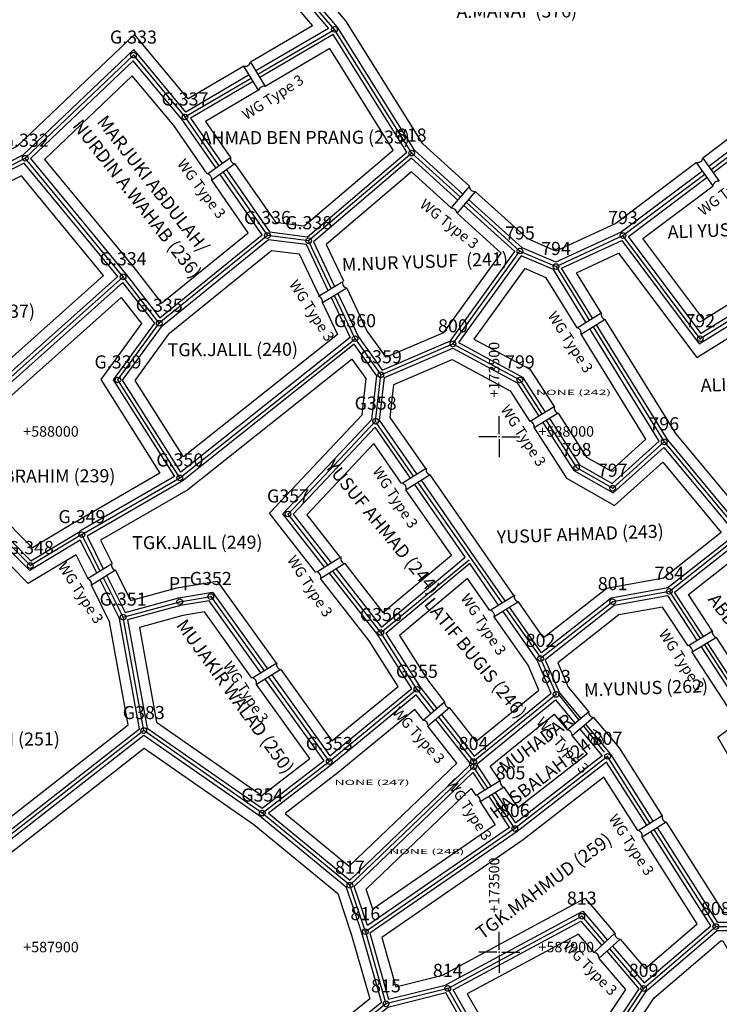
# Model space of a CAD drawing. Units: inches. Extents: x -168 to 27153, y 27815 to 33799.
# Drawn here: x 16076 to 16108, y 32121 to 32167 of the extents above; entities that cross this region are included whole.
import ezdxf
from ezdxf.enums import TextEntityAlignment as Align

# ---------------------------------------------------------------- set-up
doc = ezdxf.new("R2010")
doc.units = ezdxf.units.IN
doc.header["$MEASUREMENT"] = 0
doc.linetypes.add('DASHDOT', pattern=[1, 0.5, -0.25, 0, -0.25])
for name, color, linetype in [('BULAT1', 7, 'Continuous'), ('Double', 144, 'Continuous'), ('Grid', 7, 'Continuous'), ('Nama 1', 7, 'Continuous'), ('PATOK1', 7, 'Continuous'), ('tambak', 7, 'Continuous')]:
    doc.layers.add(name, color=color, linetype=linetype)
doc.styles.add('L100', font='simplex.shx', dxfattribs={"height": 2.54})
doc.styles.add('L80', font='simplex.shx', dxfattribs={"height": 2.03})
doc.styles.get("Standard").update_dxf_attribs({"font": 'simplex.shx'})

msp = doc.modelspace()

# ---------------------------------------------------------------- linework, layer by layer
at = {"layer": 'BULAT1', "color": 1, "ltscale": 10}
for centre in [(16090.28, 32166.866), (16090.28, 32166.866), (16080.92, 32165.666), (16083.32, 32162.786), (16093.88, 32161.106), (16093.88, 32161.106), (16075.88, 32160.866), (16087.16, 32157.266), (16103.72, 32157.266), (16103.72, 32157.266), (16089.08, 32157.026), (16098.92, 32156.546), (16098.92, 32156.546), (16100.6, 32155.826), (16100.6, 32155.826), (16080.44, 32155.346), (16082.12, 32153.186), (16091.24, 32152.466), (16095.8, 32152.226), (16095.8, 32152.226), (16107.32, 32152.466), (16107.32, 32152.466), (16080.2, 32150.546), (16092.44, 32150.786), (16098.92, 32150.546), (16098.92, 32150.546), (16092.2, 32148.626), (16105.64, 32147.666), (16105.64, 32147.666), (16101.56, 32146.466), (16101.56, 32146.466), (16083.08, 32145.986), (16103.24, 32145.506), (16103.24, 32145.506), (16088.12, 32144.306), (16078.52, 32143.346), (16076.12, 32141.906), (16084.52, 32140.466), (16105.88, 32140.706), (16105.88, 32140.706), (16083.08, 32140.226), (16103.24, 32140.226), (16103.24, 32140.226), (16080.44, 32139.506), (16092.44, 32138.786), (16099.88, 32137.586), (16099.88, 32137.586), (16094.12, 32136.146), (16100.6, 32135.906), (16100.6, 32135.906), (16081.4, 32134.226), (16103, 32133.026), (16103, 32133.026), (16090.04, 32132.786), (16096.76, 32132.786), (16096.76, 32132.786), (16096.76, 32132.546), (16096.76, 32132.546), (16086.92, 32130.386), (16098.68, 32129.666), (16098.68, 32129.666), (16091, 32127.026), (16091, 32127.026), (16101.8, 32125.586), (16101.8, 32125.586), (16091.72, 32124.866), (16091.72, 32124.866), (16108.04, 32125.106), (16108.04, 32125.106), (16095.56, 32122.226), (16095.56, 32122.226), (16104.68, 32122.226), (16104.68, 32122.226), (16092.68, 32121.506), (16092.68, 32121.506)]:
    msp.add_circle(centre, 0.132, dxfattribs=at)
for p in [(16090.28, 32166.866), (16090.28, 32166.866), (16080.92, 32165.666), (16083.32, 32162.786), (16093.88, 32161.106), (16093.88, 32161.106), (16075.88, 32160.866), (16087.16, 32157.266), (16089.08, 32157.026), (16103.72, 32157.266), (16103.72, 32157.266), (16098.92, 32156.546), (16098.92, 32156.546), (16100.6, 32155.826), (16100.6, 32155.826), (16080.44, 32155.346), (16082.12, 32153.186), (16091.24, 32152.466), (16107.32, 32152.466), (16107.32, 32152.466), (16095.8, 32152.226), (16095.8, 32152.226), (16080.2, 32150.546), (16092.44, 32150.786), (16098.92, 32150.546), (16098.92, 32150.546), (16092.2, 32148.626), (16105.64, 32147.666), (16105.64, 32147.666), (16101.56, 32146.466), (16101.56, 32146.466), (16083.08, 32145.986), (16103.24, 32145.506), (16103.24, 32145.506), (16088.12, 32144.306), (16078.52, 32143.346), (16076.12, 32141.906), (16084.52, 32140.466), (16105.88, 32140.706), (16105.88, 32140.706), (16083.08, 32140.226), (16103.24, 32140.226), (16103.24, 32140.226), (16080.44, 32139.506), (16092.44, 32138.786), (16099.88, 32137.586), (16099.88, 32137.586), (16094.12, 32136.146), (16100.6, 32135.906), (16100.6, 32135.906), (16081.4, 32134.226), (16090.04, 32132.786), (16096.76, 32132.786), (16096.76, 32132.786), (16103, 32133.026), (16103, 32133.026), (16096.76, 32132.546), (16096.76, 32132.546), (16086.92, 32130.386), (16098.68, 32129.666), (16098.68, 32129.666), (16091, 32127.026), (16091, 32127.026), (16101.8, 32125.586), (16101.8, 32125.586), (16091.72, 32124.866), (16091.72, 32124.866), (16108.04, 32125.106), (16108.04, 32125.106), (16095.56, 32122.226), (16095.56, 32122.226), (16104.68, 32122.226), (16104.68, 32122.226), (16092.68, 32121.506), (16092.68, 32121.506)]:
    msp.add_point(p, dxfattribs=at)
at = {"layer": 'Double', "color": 6}
for p, q in [((16086.367, 32165.337), (16087.055, 32164.21)), ((16086.744, 32164.027), (16086.057, 32165.154)), ((16084.363, 32160.135), (16085.439, 32160.899)), ((16085.643, 32160.602), (16084.566, 32159.839)), ((16107.91, 32159.599), (16107.139, 32160.67)), ((16107.434, 32160.876), (16108.206, 32159.805)), ((16095.717, 32158.544), (16096.564, 32159.557)), ((16096.836, 32159.321), (16095.99, 32158.309)), ((16089.544, 32154.444), (16090.669, 32155.136)), ((16090.852, 32154.826), (16089.728, 32154.134)), ((16101.583, 32152.978), (16102.707, 32153.67)), ((16102.891, 32153.36), (16101.767, 32152.669)), ((16099.396, 32148.621), (16100.521, 32149.313)), ((16100.705, 32149.003), (16099.58, 32148.311)), ((16093.43, 32145.744), (16094.554, 32146.436)), ((16094.738, 32146.127), (16093.614, 32145.435)), ((16089.457, 32141.615), (16090.581, 32142.307)), ((16078.78, 32141.303), (16079.904, 32141.995)), ((16090.765, 32141.997), (16089.641, 32141.305)), ((16097.541, 32139.834), (16098.666, 32140.526)), ((16098.849, 32140.216), (16097.725, 32139.525)), ((16106.763, 32138.179), (16107.887, 32138.871)), ((16108.071, 32138.561), (16106.947, 32137.869)), ((16086.469, 32136.683), (16087.593, 32137.375)), ((16087.777, 32137.066), (16086.653, 32136.374)), ((16094.408, 32134.71), (16095.413, 32135.566)), ((16095.642, 32135.289), (16094.638, 32134.433)), ((16101.118, 32134.255), (16102.122, 32135.113)), ((16102.351, 32134.835), (16101.348, 32133.978)), ((16096.879, 32131.213), (16098.003, 32131.905)), ((16098.187, 32131.595), (16097.063, 32130.904)), ((16104.424, 32129.58), (16105.548, 32130.272)), ((16105.732, 32129.962), (16104.608, 32129.27)), ((16102.372, 32123.893), (16103.341, 32124.79)), ((16103.582, 32124.521), (16102.613, 32123.625))]:
    msp.add_line(p, q, dxfattribs=at)
at = {"layer": 'Double', "color": 144}
for points in [[(16094.033, 32161.201), (16090.426, 32166.973), (16087.661, 32170.198), (16096.62, 32177.036), (16101.029, 32179.588), (16109.547, 32167.758), (16109.796, 32165.854)], [(16086.306, 32164.745), (16083.361, 32163.018), (16080.935, 32165.929), (16075.775, 32161.015), (16074.504, 32160.379), (16070.755, 32166.238), (16067.981, 32171.323), (16072.156, 32172.715), (16074.548, 32176.304), (16076.888, 32176.772), (16081.55, 32178.404), (16083.144, 32175.216), (16083.389, 32172.276), (16085.053, 32171.339)], [(16085.367, 32171.163), (16087.284, 32170.085), (16090.003, 32166.912), (16086.617, 32164.927)], [(16085.251, 32160.325), (16087.262, 32157.434), (16089.024, 32157.214), (16093.645, 32161.142), (16090.22, 32166.622), (16086.805, 32164.62)], [(16083.177, 32162.677), (16080.905, 32165.403), (16076.126, 32160.851), (16080.581, 32155.458), (16082.149, 32153.441), (16086.917, 32157.3), (16084.958, 32160.116)], [(16109.842, 32165.497), (16110.248, 32162.387), (16107.715, 32160.487)], [(16086.494, 32164.438), (16083.579, 32162.729), (16085.046, 32160.62)], [(16084.752, 32160.412), (16083.172, 32162.683)], [(16107.925, 32160.195), (16110.434, 32162.076), (16111.739, 32160.989), (16112.494, 32159.63)], [(16096.261, 32159.194), (16094.019, 32161.222)], [(16080.191, 32155.365), (16075.832, 32160.641), (16074.534, 32159.991), (16070.853, 32157.333)], [(16096.03, 32158.918), (16093.876, 32160.866), (16089.302, 32156.978), (16090.286, 32154.9)], [(16107.427, 32160.271), (16103.627, 32157.421), (16100.597, 32156.023), (16099.019, 32156.699), (16096.528, 32158.953)], [(16112.669, 32159.315), (16114.039, 32156.848), (16107.365, 32152.706), (16103.972, 32157.23), (16107.637, 32159.979)], [(16090.441, 32154.573), (16091.396, 32152.557), (16092.502, 32151.008), (16095.683, 32152.372), (16098.68, 32156.521), (16096.297, 32158.676)], [(16070.561, 32157.122), (16066.054, 32153.867), (16066.659, 32153.061), (16071.573, 32147.679), (16080.195, 32155.368)], [(16090.133, 32154.383), (16091.016, 32152.518), (16083.125, 32146.251), (16080.417, 32150.539), (16082.252, 32153.061), (16087.214, 32157.078), (16088.96, 32156.859), (16089.978, 32154.711)], [(16102.298, 32153.419), (16100.86, 32155.748), (16103.663, 32157.041), (16107.275, 32152.226), (16114.238, 32156.548), (16116.193, 32154.059)], [(16101.992, 32153.23), (16100.477, 32155.683), (16098.982, 32156.324), (16096.066, 32152.287), (16099.046, 32150.682), (16100.1, 32149.054)], [(16080.42, 32155.087), (16071.647, 32147.262), (16070.658, 32147.015), (16069.018, 32146.312), (16066.988, 32144.485)], [(16080.416, 32155.083), (16081.895, 32153.182), (16079.983, 32150.553), (16082.828, 32146.048), (16078.43, 32143.502)], [(16116.417, 32153.775), (16119.394, 32149.986), (16120.078, 32147.02), (16119.318, 32146.449), (16119.282, 32146.422), (16115.68, 32147.383), (16110.179, 32143.078), (16109.354, 32143.49), (16105.786, 32147.771)], [(16100.296, 32148.751), (16101.687, 32146.6), (16103.216, 32145.727), (16105.408, 32147.699), (16102.181, 32152.924)], [(16105.786, 32147.771), (16102.488, 32153.112)], [(16089.822, 32141.839), (16087.883, 32144.317), (16092.028, 32148.706), (16092.254, 32150.737), (16091.204, 32152.207), (16083.182, 32145.837), (16078.757, 32143.275), (16079.516, 32141.756)], [(16094.123, 32146.171), (16092.386, 32148.673), (16092.607, 32150.662), (16095.791, 32152.026), (16098.794, 32150.409), (16099.793, 32148.865)], [(16093.816, 32145.982), (16092.179, 32148.341), (16088.357, 32144.295), (16090.13, 32142.029)], [(16099.989, 32148.563), (16101.433, 32146.331), (16103.264, 32145.285), (16105.621, 32147.407), (16108.983, 32143.373), (16105.804, 32140.875), (16103.164, 32140.395), (16099.919, 32137.845), (16098.44, 32139.964)], [(16090.354, 32141.744), (16092.467, 32139.043), (16096.373, 32142.298), (16094.022, 32145.686)], [(16096.763, 32142.368), (16094.329, 32145.875)], [(16066.72, 32144.244), (16064.365, 32142.124), (16067.508, 32138.083), (16074.451, 32143.829), (16076.148, 32142.132), (16078.427, 32143.5)], [(16079.208, 32141.567), (16078.446, 32143.091), (16076.092, 32141.679), (16074.429, 32143.343), (16067.607, 32137.697), (16061.141, 32130.034), (16059.842, 32128.302), (16064.201, 32126.467), (16068.186, 32124.123), (16081.204, 32134.301), (16080.268, 32139.448), (16079.37, 32141.243)], [(16107.465, 32138.611), (16106.121, 32140.666), (16109.262, 32143.134), (16110.072, 32142.729), (16111.641, 32140.038)], [(16098.234, 32140.26), (16096.65, 32142.529)], [(16097.926, 32140.071), (16096.579, 32142.001), (16092.677, 32138.749), (16094.272, 32136.242)], [(16079.678, 32141.433), (16080.535, 32139.718), (16083.041, 32140.402), (16084.601, 32140.662), (16087.156, 32137.106)], [(16092.298, 32138.675), (16090.045, 32141.554)], [(16101.756, 32134.8), (16100.755, 32136.001), (16100.1, 32137.53), (16103.316, 32140.057), (16105.795, 32140.507), (16107.158, 32138.422)], [(16086.849, 32136.917), (16084.439, 32140.27), (16083.119, 32140.05), (16080.647, 32139.376), (16081.564, 32134.331), (16086.915, 32130.609), (16089.792, 32132.822)], [(16095.271, 32134.972), (16096.789, 32133.041), (16100.381, 32135.96), (16099.722, 32137.498), (16098.133, 32139.775)], [(16111.822, 32139.727), (16113.323, 32137.155), (16110.007, 32134.723), (16107.662, 32138.309)], [(16087.367, 32136.813), (16090.074, 32133.047), (16093.883, 32136.184), (16092.203, 32138.823)], [(16107.355, 32138.121), (16109.717, 32134.509), (16108.764, 32133.794), (16112.357, 32127.566), (16108.708, 32125.286), (16108.139, 32125.286), (16105.323, 32129.711)], [(16089.796, 32132.818), (16087.06, 32136.624)], [(16094.148, 32136.402), (16095.048, 32135.256)], [(16094.774, 32135.022), (16094.092, 32135.89), (16090.152, 32132.645), (16087.209, 32130.381), (16090.991, 32127.266), (16096.58, 32132.623), (16096.58, 32132.724), (16094.997, 32134.739)], [(16097.578, 32131.643), (16096.94, 32132.6), (16096.94, 32132.7), (16100.576, 32135.654), (16101.482, 32134.566)], [(16103.138, 32133.141), (16101.986, 32134.523)], [(16101.713, 32134.29), (16102.743, 32133.054), (16098.722, 32129.927)], [(16091.549, 32124.809), (16090.846, 32126.92), (16086.811, 32130.242), (16081.406, 32134.002), (16068.214, 32123.689), (16064.039, 32126.145), (16059.593, 32128.017), (16056.302, 32125.196), (16056.168, 32125.125), (16052.896, 32123.38), (16061.137, 32114.903)], [(16105.13, 32130.014), (16103.146, 32133.132)], [(16104.823, 32129.826), (16102.954, 32132.762), (16098.786, 32129.521), (16091.929, 32124.791), (16092.805, 32121.723), (16095.495, 32122.395)], [(16098.432, 32129.713), (16091.815, 32125.15), (16091.207, 32126.975), (16096.729, 32132.267), (16097.271, 32131.455)], [(16098.728, 32129.918), (16097.778, 32131.344)], [(16097.471, 32131.155), (16098.437, 32129.705)], [(16103.229, 32124.195), (16104.7, 32122.48), (16107.804, 32125.141), (16105.016, 32129.522)], [(16095.475, 32122.384), (16101.842, 32125.813), (16102.995, 32124.469)], [(16096.932, 32120.188), (16095.808, 32122.155), (16101.758, 32125.359), (16102.73, 32124.224)], [(16091.511, 32124.941), (16092.474, 32121.571), (16088.642, 32118.457), (16089.36, 32114.867), (16086.166, 32112.655), (16095.659, 32103.392), (16089.385, 32094.691), (16089.151, 32092.112), (16085.638, 32090.707), (16081.125, 32087.856), (16078.856, 32088.31), (16073.113, 32095.011), (16070.097, 32096.519), (16066.56, 32093.645)], [(16107.559, 32114.483), (16106.195, 32116.686), (16104.302, 32115.976), (16102.962, 32119.325), (16104.816, 32122.105), (16108.107, 32124.926), (16108.656, 32124.926), (16111.124, 32120.606)], [(16102.965, 32123.951), (16104.455, 32122.212), (16102.558, 32119.367), (16104.098, 32115.515), (16106.045, 32116.245), (16107.253, 32114.294)], [(16096.625, 32119.999), (16095.471, 32122.018), (16092.763, 32121.341), (16089.038, 32118.315), (16089.715, 32114.927), (16091.675, 32114.5), (16097.247, 32118.911), (16096.804, 32119.687)]]:
    msp.add_lwpolyline(points, dxfattribs=at)
at = {"layer": 'Double', "color": 6}
for points in [[(16096.569, 32159.563), (16094.391, 32161.534), (16090.813, 32167.258), (16088.356, 32170.125), (16096.887, 32176.636), (16100.894, 32178.955), (16109.087, 32167.575), (16109.32, 32165.789)], [(16086.056, 32165.155), (16083.469, 32163.638), (16080.976, 32166.63), (16075.496, 32161.412), (16074.676, 32161.002), (16071.168, 32166.482), (16068.677, 32171.049), (16072.464, 32172.311), (16074.838, 32175.872), (16077.015, 32176.308), (16081.31, 32177.811), (16082.673, 32175.084), (16082.931, 32171.982), (16084.825, 32170.917)], [(16085.139, 32170.74), (16086.975, 32169.708), (16089.265, 32167.036), (16086.367, 32165.337)], [(16085.643, 32160.602), (16087.534, 32157.884), (16088.874, 32157.717), (16093.018, 32161.239), (16090.06, 32165.972), (16087.055, 32164.21)], [(16109.367, 32165.432), (16109.736, 32162.603), (16107.434, 32160.876)], [(16084.361, 32160.134), (16082.795, 32162.385), (16080.865, 32164.702), (16076.781, 32160.812), (16080.955, 32155.759), (16082.228, 32154.122), (16086.268, 32157.393), (16084.566, 32159.839)], [(16086.744, 32164.028), (16084.269, 32162.577), (16085.437, 32160.898)], [(16107.146, 32160.66), (16103.38, 32157.836), (16100.59, 32156.548), (16099.281, 32157.109), (16096.836, 32159.321)], [(16095.722, 32158.55), (16093.866, 32160.228), (16089.893, 32156.851), (16090.697, 32155.153)], [(16070.855, 32156.742), (16066.731, 32153.764), (16067.029, 32153.367), (16071.608, 32148.353), (16079.527, 32155.415), (16075.706, 32160.041), (16074.783, 32159.579), (16071.147, 32156.953)], [(16112.26, 32159.063), (16113.398, 32157.015), (16107.485, 32153.345), (16104.644, 32157.134), (16107.918, 32159.589)], [(16090.852, 32154.826), (16091.811, 32152.802), (16092.668, 32151.602), (16095.372, 32152.76), (16098.039, 32156.453), (16095.989, 32158.308)], [(16089.721, 32154.13), (16090.419, 32152.657), (16083.245, 32146.96), (16080.997, 32150.52), (16082.603, 32152.727), (16087.357, 32156.576), (16088.639, 32156.416), (16089.566, 32154.458)], [(16102.707, 32153.67), (16101.553, 32155.539), (16103.512, 32156.443), (16107.155, 32151.586), (16114.126, 32155.913), (16115.782, 32153.806)], [(16101.583, 32152.978), (16100.148, 32155.301), (16099.146, 32155.731), (16096.776, 32152.45), (16099.382, 32151.047), (16100.509, 32149.305)], [(16067.317, 32144.135), (16069.28, 32145.902), (16070.811, 32146.558), (16071.878, 32146.825), (16080.353, 32154.383), (16081.294, 32153.173), (16079.403, 32150.572), (16082.156, 32146.213), (16078.189, 32143.917)], [(16116.006, 32153.521), (16118.95, 32149.774), (16119.54, 32147.216), (16119.18, 32146.946), (16115.572, 32147.908), (16110.122, 32143.643), (16109.659, 32143.874), (16106.177, 32148.052), (16102.896, 32153.364)], [(16100.705, 32149.003), (16102.027, 32146.959), (16103.153, 32146.316), (16104.789, 32147.788), (16101.772, 32152.672)], [(16089.41, 32141.586), (16087.25, 32144.346), (16091.568, 32148.918), (16091.756, 32150.608), (16091.107, 32151.517), (16083.453, 32145.439), (16079.388, 32143.086), (16079.927, 32142.009)], [(16094.532, 32146.423), (16092.883, 32148.799), (16093.054, 32150.331), (16095.767, 32151.494), (16098.458, 32150.045), (16099.384, 32148.613)], [(16099.58, 32148.311), (16101.093, 32145.972), (16103.327, 32144.696), (16105.572, 32146.717), (16108.298, 32143.445), (16105.601, 32141.326), (16102.961, 32140.846), (16100.022, 32138.536), (16098.849, 32140.216)], [(16093.407, 32145.73), (16092.122, 32147.581), (16088.99, 32144.265), (16090.542, 32142.282)], [(16098.643, 32140.512), (16097.157, 32142.642), (16094.738, 32146.127)], [(16090.765, 32141.997), (16092.54, 32139.729), (16095.728, 32142.385), (16093.612, 32145.434)], [(16078.18, 32143.912), (16076.222, 32142.737), (16074.482, 32144.477), (16067.583, 32138.768), (16065.018, 32142.066), (16067.049, 32143.894)], [(16078.798, 32141.314), (16078.248, 32142.413), (16076.018, 32141.075), (16074.398, 32142.694), (16067.946, 32137.355), (16061.517, 32129.735), (16060.595, 32128.506), (16064.417, 32126.897), (16068.147, 32124.702), (16080.679, 32134.5), (16079.808, 32139.295), (16078.96, 32140.991)], [(16107.874, 32138.862), (16106.764, 32140.561), (16109.319, 32142.568), (16109.729, 32142.363), (16111.232, 32139.787)], [(16080.088, 32141.685), (16080.788, 32140.285), (16082.939, 32140.871), (16084.816, 32141.184), (16087.566, 32137.359)], [(16087.777, 32137.066), (16090.165, 32133.743), (16093.25, 32136.284), (16091.9, 32138.404), (16089.634, 32141.301)], [(16097.517, 32139.819), (16096.485, 32141.298), (16093.309, 32138.65), (16094.659, 32136.528), (16095.414, 32135.567)], [(16106.749, 32138.17), (16105.567, 32139.978), (16103.519, 32139.606), (16100.686, 32137.38), (16101.169, 32136.254), (16102.121, 32135.112)], [(16086.439, 32136.665), (16084.224, 32139.747), (16083.221, 32139.58), (16081.198, 32139.028), (16082.001, 32134.612), (16086.9, 32131.203), (16089.131, 32132.919), (16086.65, 32136.372)], [(16095.637, 32135.284), (16096.865, 32133.721), (16099.797, 32136.104), (16099.3, 32137.264), (16097.723, 32139.523)], [(16111.414, 32139.476), (16112.691, 32137.287), (16110.131, 32135.41), (16108.071, 32138.561)], [(16105.732, 32129.962), (16108.402, 32125.766), (16108.571, 32125.766), (16111.71, 32127.728), (16108.136, 32133.923), (16109.069, 32134.623), (16106.946, 32137.869)], [(16094.409, 32134.71), (16094.018, 32135.207), (16090.451, 32132.269), (16087.98, 32130.368), (16090.967, 32127.908), (16095.979, 32132.712), (16094.631, 32134.427)], [(16097.987, 32131.895), (16097.539, 32132.568), (16100.51, 32134.983), (16101.117, 32134.254)], [(16102.351, 32134.835), (16103.534, 32133.416), (16105.544, 32130.257)], [(16101.348, 32133.978), (16102.056, 32133.128), (16098.835, 32130.623), (16098.187, 32131.595)], [(16064.382, 32111.372), (16061.481, 32115.238), (16053.685, 32123.257), (16056.575, 32124.798), (16059.68, 32127.459), (16063.823, 32125.715), (16068.253, 32123.109), (16081.423, 32133.406), (16086.521, 32129.859), (16090.434, 32126.637), (16091.094, 32124.657)], [(16104.414, 32129.574), (16102.833, 32132.06), (16099.07, 32129.133), (16092.485, 32124.592), (16093.139, 32122.301), (16095.32, 32122.846), (16101.955, 32126.419), (16103.347, 32124.795)], [(16097.062, 32130.903), (16097.771, 32129.84), (16092.068, 32125.908), (16091.758, 32126.838), (16096.648, 32131.524), (16096.862, 32131.203)], [(16103.582, 32124.521), (16104.752, 32123.156), (16107.176, 32125.234), (16104.608, 32129.27)], [(16091.05, 32124.809), (16091.926, 32121.743), (16088.115, 32118.647), (16088.828, 32115.082), (16085.414, 32112.718), (16095.028, 32103.337), (16088.919, 32094.865), (16088.699, 32092.448), (16085.419, 32091.136), (16081.031, 32088.365), (16079.113, 32088.748), (16073.414, 32095.397), (16070.034, 32097.087), (16066.53, 32094.239), (16065.642, 32094.772), (16064.548, 32095.539), (16068.963, 32105.269), (16064.599, 32111.083)], [(16102.383, 32123.892), (16101.645, 32124.753), (16096.469, 32121.966), (16097.341, 32120.44)], [(16107.968, 32114.735), (16106.396, 32117.274), (16104.573, 32116.591), (16103.502, 32119.269), (16105.179, 32121.784), (16108.284, 32124.446), (16108.377, 32124.446), (16110.715, 32120.354)], [(16106.844, 32114.043), (16105.844, 32115.658), (16103.827, 32114.901), (16102.018, 32119.423), (16103.854, 32122.176), (16102.612, 32123.624)]]:
    msp.add_lwpolyline(points, dxfattribs=at)
for centre, radius, start, end in [((16086.125, 32165.393), 0.248, 253.9394, 347.0258), ((16086.996, 32163.955), 0.262, 77.0422, 163.9736), ((16085.682, 32160.847), 0.248, 167.9031, 260.9896), ((16107.189, 32160.913), 0.248, 258.3242, 351.4106), ((16084.308, 32159.879), 0.262, 351.0059, 77.9373), ((16108.167, 32159.547), 0.262, 81.427, 168.3584), ((16096.811, 32159.568), 0.248, 182.6497, 275.7361), ((16095.729, 32158.282), 0.262, 5.7525, 92.6839), ((16090.907, 32155.068), 0.248, 164.1504, 257.2368), ((16089.473, 32154.192), 0.262, 347.2532, 74.1846), ((16102.946, 32153.602), 0.248, 164.1504, 257.2368), ((16101.512, 32152.726), 0.262, 347.2532, 74.1846), ((16100.759, 32149.245), 0.248, 164.1504, 257.2368), ((16099.325, 32148.369), 0.262, 347.2532, 74.1846), ((16094.793, 32146.369), 0.248, 164.1504, 257.2368), ((16093.359, 32145.493), 0.262, 347.2532, 74.1846), ((16090.82, 32142.239), 0.248, 164.1504, 257.2368), ((16080.143, 32141.927), 0.248, 164.1504, 257.2368), ((16089.386, 32141.363), 0.262, 347.2532, 74.1846), ((16078.709, 32141.051), 0.262, 347.2532, 74.1846), ((16098.904, 32140.458), 0.248, 164.1504, 257.2368), ((16097.47, 32139.582), 0.262, 347.2532, 74.1846), ((16108.126, 32138.803), 0.248, 164.1504, 257.2368), ((16106.692, 32137.927), 0.262, 347.2532, 74.1846), ((16087.832, 32137.307), 0.248, 164.1504, 257.2368), ((16086.397, 32136.432), 0.262, 347.2532, 74.1846), ((16095.659, 32135.536), 0.248, 172.9756, 266.062), ((16102.368, 32135.083), 0.248, 173.039, 266.1254), ((16094.377, 32134.451), 0.262, 356.0784, 83.0098), ((16101.087, 32133.995), 0.262, 356.1418, 83.0732), ((16098.242, 32131.837), 0.248, 164.1504, 257.2368), ((16096.808, 32130.961), 0.262, 347.2532, 74.1846), ((16105.787, 32130.204), 0.248, 164.1504, 257.2368), ((16104.353, 32129.328), 0.262, 347.2532, 74.1846), ((16103.589, 32124.769), 0.248, 175.3181, 268.4045), ((16102.351, 32123.632), 0.262, 358.4209, 85.3523)]:
    msp.add_arc(centre, radius, start, end, dxfattribs=at)
at = {"layer": 'Grid', "color": 3, "linetype": 'DASHDOT', "lineweight": 30, "ltscale": 10}
for points in [[(16097.96, 32148.026), (16097.96, 32148.866)], [(16097.84, 32147.906), (16097, 32147.906)], [(16097.96, 32147.786), (16097.96, 32146.946)], [(16098.08, 32147.906), (16098.92, 32147.906)], [(16097.96, 32124.026), (16097.96, 32124.866)], [(16097.84, 32123.906), (16097, 32123.906)], [(16097.96, 32123.786), (16097.96, 32122.946)], [(16098.08, 32123.906), (16098.92, 32123.906)]]:
    msp.add_lwpolyline(points, dxfattribs=at)
for p in [(16097.96, 32147.906), (16097.96, 32123.906)]:
    msp.add_point(p, dxfattribs=at)
at = {"layer": 'tambak', "color": 6}
msp.add_line((16080.088, 32141.685), (16078.964, 32140.994), dxfattribs=at)
at = {"layer": 'tambak', "lineweight": -3, "ltscale": 10}
for points in [[(16086.711, 32164.774), (16090.28, 32166.866), (16087.4, 32170.226), (16096.52, 32177.186)], [(16093.88, 32161.106), (16090.28, 32166.866)], [(16070.743, 32157.476), (16074.44, 32160.146), (16075.88, 32160.866), (16080.92, 32165.666), (16083.32, 32162.786), (16086.4, 32164.591)], [(16107.82, 32160.341), (16110.44, 32162.306), (16110.021, 32165.522)], [(16083.32, 32162.786), (16084.899, 32160.516)], [(16096.145, 32159.056), (16093.88, 32161.106), (16089.08, 32157.026)], [(16080.44, 32155.346), (16075.88, 32160.866)], [(16085.105, 32160.221), (16087.16, 32157.266)], [(16100.6, 32155.826), (16103.72, 32157.266), (16107.532, 32160.125)], [(16089.976, 32141.934), (16088.12, 32144.306), (16092.2, 32148.626), (16092.44, 32150.786), (16095.8, 32152.226), (16098.92, 32156.546), (16096.413, 32158.815)], [(16090.132, 32154.806), (16089.08, 32157.026), (16087.16, 32157.266), (16082.12, 32153.186), (16080.44, 32155.346), (16071.56, 32147.426), (16066.52, 32152.946), (16065.8, 32153.906), (16070.451, 32157.265)], [(16116.348, 32154.154), (16114.28, 32156.786), (16107.32, 32152.466), (16103.72, 32157.266)], [(16098.92, 32156.546), (16100.6, 32155.826), (16102.145, 32153.324)], [(16079.362, 32141.661), (16078.52, 32143.346), (16083.08, 32145.986), (16091.24, 32152.466), (16090.287, 32154.478)], [(16083.08, 32145.986), (16080.2, 32150.546), (16082.12, 32153.186)], [(16102.334, 32153.018), (16105.64, 32147.666), (16109.24, 32143.346), (16105.88, 32140.706), (16107.312, 32138.516)], [(16091.24, 32152.466), (16092.44, 32150.786)], [(16095.8, 32152.226), (16098.92, 32150.546), (16099.947, 32148.959)], [(16093.968, 32146.075), (16092.229, 32148.562)], [(16100.142, 32148.657), (16101.56, 32146.466), (16103.24, 32145.506), (16105.64, 32147.666)], [(16098.094, 32140.174), (16094.174, 32145.78)], [(16078.52, 32143.346), (16076.12, 32141.906), (16074.44, 32143.586), (16067.48, 32137.826)], [(16081.4, 32134.226), (16068.2, 32123.906), (16064.12, 32126.306), (16059.56, 32128.226), (16061, 32130.146), (16067.48, 32137.826), (16064.12, 32142.146)], [(16094.12, 32136.146), (16092.44, 32138.786), (16096.56, 32142.175)], [(16092.44, 32138.786), (16090.199, 32141.649)], [(16095.134, 32134.855), (16096.76, 32132.786), (16096.76, 32132.546), (16091, 32127.026), (16086.92, 32130.386), (16081.4, 32134.226), (16080.44, 32139.506), (16079.524, 32141.338)], [(16080.44, 32139.506), (16083.08, 32140.226), (16084.52, 32140.466), (16087.003, 32137.012)], [(16105.88, 32140.706), (16103.24, 32140.226), (16099.88, 32137.586), (16100.6, 32135.906), (16096.76, 32132.786), (16096.76, 32132.666)], [(16099.87, 32137.636), (16098.301, 32139.879)], [(16107.509, 32138.215), (16109.96, 32134.466), (16109, 32133.746), (16112.6, 32127.506)], [(16087.213, 32136.719), (16090.04, 32132.786), (16094.12, 32136.146), (16094.911, 32135.139)], [(16100.717, 32135.9), (16101.659, 32134.717)], [(16101.883, 32134.435), (16102.848, 32133.224)], [(16086.92, 32130.386), (16090.04, 32132.786)], [(16104.976, 32129.92), (16103, 32133.026), (16098.68, 32129.666), (16091.72, 32124.866), (16092.68, 32121.506)], [(16097.425, 32131.549), (16096.76, 32132.546)], [(16098.68, 32129.666), (16097.624, 32131.249)], [(16108.04, 32125.106), (16105.17, 32129.616)], [(16096.778, 32120.094), (16095.56, 32122.226), (16101.8, 32125.586), (16102.862, 32124.346)], [(16103.097, 32124.073), (16104.68, 32122.226), (16108.04, 32125.106), (16108.76, 32125.106), (16111.277, 32120.701)], [(16095.56, 32122.226), (16092.68, 32121.506), (16088.84, 32118.386), (16089.574, 32114.655)], [(16107.406, 32114.389), (16106.12, 32116.466), (16104.2, 32115.746), (16102.76, 32119.346), (16104.68, 32122.226)]]:
    msp.add_lwpolyline(points, dxfattribs=at)
at = {"layer": 'tambak', "color": 255, "lineweight": -3, "ltscale": 10}
msp.add_lwpolyline([(16091.72, 32124.866), (16091, 32127.026)], dxfattribs=at)

# ---------------------------------------------------------------- texts
at = {"layer": 'Grid', "color": 3, "linetype": 'DASHDOT', "lineweight": 30, "ltscale": 10, "style": 'L80'}
for p in [(16097.96, 32151.026), (16097.96, 32127.026)]:
    msp.add_text('+173500', height=0.4872, rotation=90, dxfattribs=at).set_placement(p, align=Align.CENTER)
for s, p in [('+588000', (16077.08, 32147.906)), ('+588000', (16101.08, 32147.906)), ('+587900', (16077.08, 32123.906)), ('+587900', (16101.08, 32123.906))]:
    msp.add_text(s, height=0.4872, dxfattribs=at).set_placement(p, align=Align.CENTER)
at = {"layer": 'Nama 1', "ltscale": 10, "style": 'L100'}
for s, rotation, p in [('AHMAD RAJAK /JAMAL ARSYAD (232)', 32.5591, (16076.18, 32171.288)), ('A.MANAF (376)', 0.2495, (16098.775, 32167.715)), ('NURDIN A.WAHAB (236)', 308.1364, (16081.094, 32158.976)), ('MARJUKI ABDULAH/', 308.1364, (16081.841, 32159.665)), ('AHMAD BEN PRANG (235)', 0.2495, (16088.923, 32161.834)), ('ALI YUSUF (268)', 2.085, (16108.855, 32157.545)), ('M.NUR YUSUF  (241)', 2.085, (16094.493, 32156.057)), ('DAUD IDRIS (237)', 0.2495, (16073.009, 32153.736)), ('TGK.JALIL (240)', 0.2495, (16085.546, 32151.964)), ('ALI YUSUF (267)', 2.085, (16110.392, 32150.407)), ('YUSUF AHMAD (244)', 309.4105, (16092.521, 32143.703)), ('MARNI H.IBRAHIM (239)', 0.2495, (16075.551, 32146.068)), ('YUSUF AHMAD (243)', 2.085, (16101.729, 32143.374)), ('TGK.JALIL (249)', 0.2495, (16083.896, 32142.984)), ('ABDULAH (263)', 306.6583, (16109.652, 32138.13)), ('LATIF BUGIS (246)', 309.4105, (16096.858, 32137.61)), ('MUJAKIR WALAD (250)', 306.0241, (16085.664, 32135.818)), ('M.YUNUS (262)', 2.085, (16104.793, 32136.215)), ('MUHADAR ', 36.6583, (16099.73, 32133.675)), ('ADE/ ABANG/TGK.YUSRI (251)', 0.2495, (16071.783, 32133.814)), ('HASBALAH (246)', 36.6583, (16100.169, 32132.226)), ('TGK.MAHMUD (259)', 36.6583, (16100.033, 32126.992))]:
    msp.add_text(s, height=0.6096, rotation=rotation, dxfattribs=at).set_placement(p, align=Align.MIDDLE_CENTER)
at = {"layer": 'Nama 1', "linetype": 'DASHDOT', "lineweight": 30, "ltscale": 10, "width": 2}
for s, p in [('NONE (242)', (16099.671, 32149.848)), ('NONE (247)', (16090.282, 32131.695)), ('NONE (248)', (16092.831, 32128.48))]:
    msp.add_text(s, height=0.24, dxfattribs=at).set_placement(p)
at = {"layer": 'PATOK1', "color": 3, "ltscale": 10, "style": 'L100'}
for s, p in [('G.333', (16080.92, 32166.506)), ('G.337', (16083.32, 32163.626)), ('G.332', (16075.88, 32161.706)), ('818', (16093.88, 32161.946)), ('818', (16093.88, 32161.946)), ('G.336', (16087.16, 32158.106)), ('793', (16103.72, 32158.106)), ('793', (16103.72, 32158.106)), ('G.338', (16089.08, 32157.866)), ('795', (16098.92, 32157.386)), ('795', (16098.92, 32157.386)), ('794', (16100.6, 32156.666)), ('794', (16100.6, 32156.666)), ('G.334', (16080.44, 32156.186)), ('G.335', (16082.12, 32154.026)), ('G360', (16091.24, 32153.306)), ('800', (16095.8, 32153.066)), ('800', (16095.8, 32153.066)), ('792', (16107.32, 32153.306)), ('792', (16107.32, 32153.306)), ('G359', (16092.44, 32151.626)), ('G.339', (16080.2, 32151.386)), ('799', (16098.92, 32151.386)), ('799', (16098.92, 32151.386)), ('G358', (16092.2, 32149.466)), ('796', (16105.64, 32148.506)), ('796', (16105.64, 32148.506)), ('798', (16101.56, 32147.306)), ('798', (16101.56, 32147.306)), ('G.350', (16083.08, 32146.826)), ('797', (16103.24, 32146.346)), ('797', (16103.24, 32146.346)), ('G357', (16088.12, 32145.146)), ('G.349', (16078.52, 32144.186)), ('G.348', (16076.12, 32142.746)), ('784', (16105.88, 32141.546)), ('784', (16105.88, 32141.546)), ('PT', (16083.08, 32141.066)), ('G352', (16084.52, 32141.306)), ('801', (16103.24, 32141.066)), ('801', (16103.24, 32141.066)), ('G.351', (16080.44, 32140.346)), ('G356', (16092.44, 32139.626)), ('802', (16099.88, 32138.426)), ('802', (16099.88, 32138.426)), ('G355', (16094.12, 32136.986)), ('803', (16100.6, 32136.746)), ('803', (16100.6, 32136.746)), ('G383', (16081.4, 32135.066)), ('807', (16103, 32133.866)), ('807', (16103, 32133.866)), ('G.353', (16090.04, 32133.626)), ('804', (16096.76, 32133.626)), ('804', (16096.76, 32133.626)), ('805', (16098.484, 32132.261)), ('G354', (16086.92, 32131.226)), ('806', (16098.68, 32130.506)), ('806', (16098.68, 32130.506)), ('817', (16091, 32127.866)), ('817', (16091, 32127.866)), ('813', (16101.8, 32126.426)), ('813', (16101.8, 32126.426)), ('808', (16108.04, 32125.946)), ('808', (16108.04, 32125.946)), ('816', (16091.72, 32125.706)), ('816', (16091.72, 32125.706)), ('814', (16095.56, 32123.066)), ('814', (16095.56, 32123.066)), ('809', (16104.68, 32123.066)), ('809', (16104.68, 32123.066)), ('815', (16092.68, 32122.346)), ('815', (16092.68, 32122.346))]:
    msp.add_text(s, height=0.6096, dxfattribs=at).set_placement(p, align=Align.MIDDLE_CENTER)
at = {"layer": 'tambak', "color": 3, "ltscale": 10, "style": 'L100'}
for rotation, p in [(32.7317, (16087.409, 32163.712)), (306.6954, (16084.093, 32159.451)), (37.1165, (16108.597, 32159.335)), (321.442, (16095.631, 32157.813)), (302.9426, (16089.231, 32153.778)), (302.9426, (16101.27, 32152.313)), (302.9426, (16099.083, 32147.955)), (302.9426, (16093.117, 32145.079)), (302.9426, (16089.143, 32140.949)), (302.9426, (16078.467, 32140.637)), (302.9426, (16097.228, 32139.168)), (302.9426, (16106.449, 32137.513)), (302.9426, (16086.155, 32136.018)), (311.7679, (16094.201, 32134.004)), (311.8313, (16100.911, 32133.549)), (302.9426, (16096.565, 32130.547)), (302.9426, (16104.11, 32128.914)), (314.1104, (16102.194, 32123.179))]:
    msp.add_text('WG Type 3', height=0.4877, rotation=rotation, dxfattribs=at).set_placement(p, align=Align.MIDDLE_CENTER)

doc.saveas('drawing.dxf')
